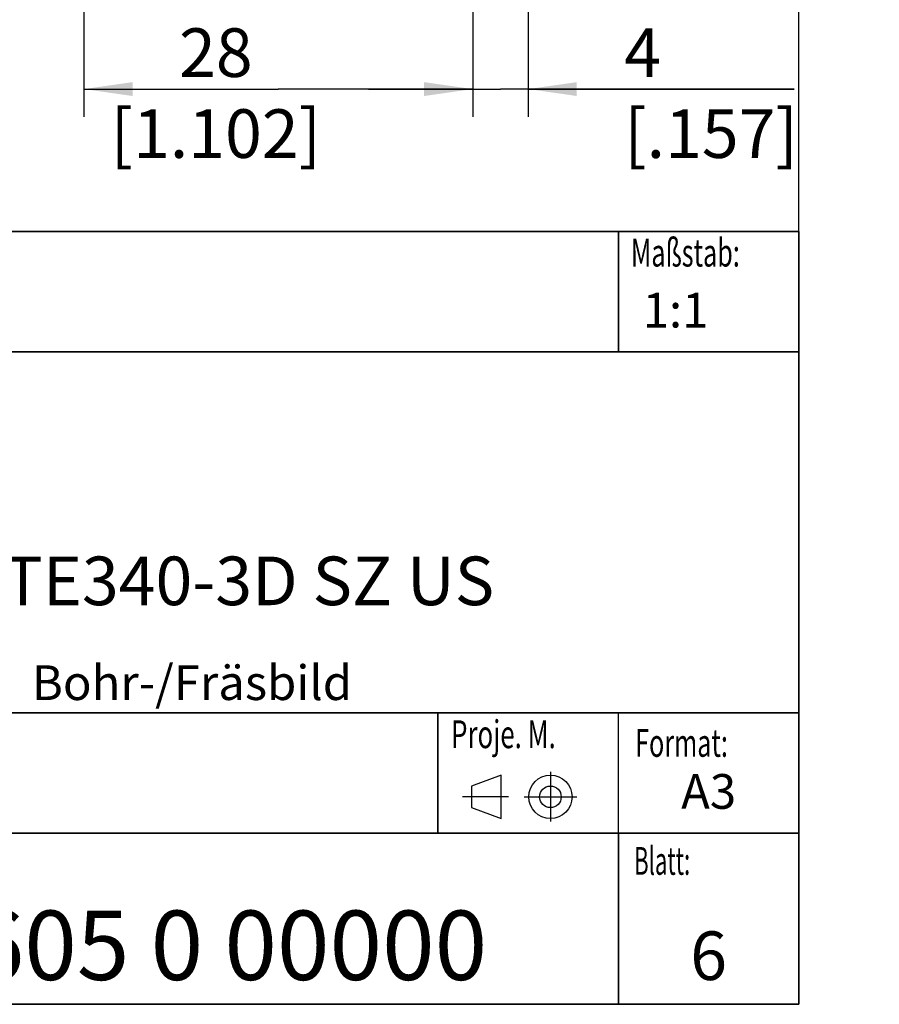
# Model space of a CAD drawing. Extents: x 4 to 421, y -33 to 294.
# Drawn here: x 359 to 421, y 5 to 76 of the extents above; entities that cross this region are included whole.
import ezdxf

# ---------------------------------------------------------------- set-up
doc = ezdxf.new("R2010")
doc.units = 0
doc.header["$LTSCALE"] = 23.1
doc.linetypes.add('CENTER', pattern=[0.6, 0.375, -0.075, 0.075, -0.075])
doc.layers.get('0').update_dxf_attribs({"linetype": 'CONTINUOUS'})
for name, color, linetype in [('A_BEMASSUNGEN', 7, 'CONTINUOUS'), ('A_NOTIZEN_SYMB', 7, 'CONTINUOUS'), ('DEFAULT_1', 7, 'CENTER')]:
    doc.layers.add(name, color=color, linetype=linetype)
doc.styles.add('TEXTSTYLE_16', font='txt')
doc.styles.add('TEXTSTYLE_4', font='txt', dxfattribs={"width": 0.68254})
doc.styles.add('TEXTSTYLE_6', font='txt', dxfattribs={"width": 0.663265})
doc.styles.add('TEXTSTYLE_8', font='txt', dxfattribs={"width": 0.583333})
doc.styles.add('TEXTSTYLE_9', font='txt', dxfattribs={"width": 0.680357})
doc.dimstyles.new('DIMSTYLE_2', dxfattribs={"dimtxt": 3.5, "dimasz": 3.5, "dimexe": 2, "dimexo": 0, "dimgap": 0.875, "dimtad": 1, "dimdec": 4, "dimtxsty": 'TEXTSTYLE_16', "dimblk": '_ARROW_FILLED', "dimblk1": '_ARROW_FILLED', "dimblk2": '_ARROW_FILLED', "dimcen": 0.09, "dimclrt": 5, "dimazin": 3, "dimtp": 0.2, "dimtm": 0.2, "dimtfac": 1, "dimtdec": -1, "dimtofl": 0, "dimtmove": 0, "dimatfit": 3, "dimtolj": 1})
doc.dimstyles.new('DIMSTYLE_3', dxfattribs={"dimtxt": 3.5, "dimasz": 3.5, "dimexe": 2, "dimexo": 0, "dimgap": 0.875, "dimtad": 1, "dimdec": 4, "dimtxsty": 'TEXTSTYLE_16', "dimblk": '_ARROW_FILLED', "dimblk1": '_ARROW_FILLED', "dimblk2": '_ARROW_FILLED', "dimcen": 0.09, "dimclrt": 5, "dimazin": 3, "dimtp": 0.1, "dimtm": 0.1, "dimtfac": 1, "dimtdec": -1, "dimtofl": 0, "dimtmove": 0, "dimatfit": 3, "dimtolj": 1})

# ---------------------------------------------------------------- blocks, each defined once
blk = doc.blocks.new('ART_FRAME_HAUPTCHANGE_BO_BL2', base_point=(323.493, 13.64))
at = {"color": 7, "linetype": 'CONTINUOUS'}
for p, q in [((337, 60.667), (402, 60.667)), ((402, 60.667), (415, 60.667)), ((415, 60.667), (415, 52)), ((415, 52), (415, 26)), ((415, 26), (415, 17.333)), ((415, 17.333), (415, 9.333)), ((415, 9.333), (415, 5)), ((402, 5), (337, 5)), ((415, 5), (402, 5))]:
    blk.add_line(p, q, dxfattribs=at)
at = {"color": 9, "linetype": 'CONTINUOUS'}
for p, q in [((402, 60.667), (402, 52)), ((324, 52), (402, 52)), ((402, 52), (415, 52)), ((337, 26), (402, 26)), ((389, 26), (389, 17.333)), ((402, 26), (415, 26)), ((402, 17.333), (402, 26)), ((337, 17.333), (402, 17.333)), ((402, 17.333), (415, 17.333)), ((402, 17.333), (402, 9.333)), ((402, 9.333), (402, 5))]:
    blk.add_line(p, q, dxfattribs=at)
at = {"color": 2, "linetype": 'CONTINUOUS'}
for p, q in [((393.546, 21.5), (391.409, 20.717)), ((393.546, 18.383), (393.546, 21.5)), ((391.409, 20.717), (391.409, 19.165)), ((391.409, 19.165), (393.546, 18.383))]:
    blk.add_line(p, q, dxfattribs=at)
for radius in [1.558, 0.776]:
    blk.add_circle((397.103, 19.942), radius, dxfattribs=at)
at = {"layer": 'DEFAULT_1', "color": 2, "linetype": 'CENTER'}
for p, q in [((397.103, 21.736), (397.103, 18.167)), ((394.092, 19.942), (390.779, 19.942)), ((395.22, 19.942), (399.014, 19.942))]:
    blk.add_line(p, q, dxfattribs=at)
at = {"color": 5, "linetype": 'CONTINUOUS'}
for s, style, width, p in [('Maßstab:', 'TEXTSTYLE_9', 0.665402, (402.898, 58.137)), ('Proje. M.', 'TEXTSTYLE_4', 0.68254, (389.951, 23.452)), ('Format:', 'TEXTSTYLE_6', 0.663265, (403.209, 22.827)), ('Blatt:', 'TEXTSTYLE_8', 0.583333, (403.133, 14.33))]:
    blk.add_text(s, height=2, dxfattribs=dict(at, style=style, width=width)).set_placement(p)
blk = doc.blocks.new('_ARROW_FILLED')
at = {"color": 0, "linetype": 'BYBLOCK'}
blk.add_solid([(0, 0), (-1, 0.143), (-1, -0.143)], dxfattribs=at)
blk = doc.blocks.new('*D8')
at = {"layer": 'A_BEMASSUNGEN', "color": 2, "linetype": 'CONTINUOUS'}
for p, q in [((363.505, 118.179), (363.505, 68.92)), ((391.505, 118.179), (391.505, 68.92)), ((363.505, 70.92), (377.505, 70.92)), ((391.505, 70.92), (377.505, 70.92))]:
    blk.add_line(p, q, dxfattribs=at)
at = {"layer": 'A_BEMASSUNGEN', "color": 2, "linetype": 'CONTINUOUS', "xscale": 3.5, "yscale": 3.5, "zscale": 3.5, "rotation": 180}
blk.add_blockref('_ARROW_FILLED', (363.505, 70.92), dxfattribs=at)
at = {"layer": 'A_BEMASSUNGEN', "color": 2, "linetype": 'CONTINUOUS', "xscale": 3.5, "yscale": 3.5, "zscale": 3.5}
blk.add_blockref('_ARROW_FILLED', (391.505, 70.92), dxfattribs=at)
at = {"layer": 'A_BEMASSUNGEN', "color": 5, "linetype": 'CONTINUOUS', "insert": (373.005, 75.295), "char_height": 3.5, "width": 21.75, "attachment_point": 2, "style": 'TEXTSTYLE_16'}
blk.add_mtext('28\\P[1.102]', dxfattribs=at)
blk = doc.blocks.new('*D9')
at = {"layer": 'A_BEMASSUNGEN', "color": 2, "linetype": 'CONTINUOUS'}
for p, q in [((391.505, 118.179), (391.505, 68.92)), ((395.505, 79.179), (395.505, 68.92)), ((391.505, 70.92), (384.005, 70.92)), ((384.005, 70.92), (393.505, 70.92)), ((414.668, 70.92), (393.505, 70.92)), ((395.505, 70.92), (414.668, 70.92))]:
    blk.add_line(p, q, dxfattribs=at)
at = {"layer": 'A_BEMASSUNGEN', "color": 2, "linetype": 'CONTINUOUS', "xscale": 3.5, "yscale": 3.5, "zscale": 3.5}
blk.add_blockref('_ARROW_FILLED', (391.505, 70.92), dxfattribs=at)
at = {"layer": 'A_BEMASSUNGEN', "color": 2, "linetype": 'CONTINUOUS', "xscale": 3.5, "yscale": 3.5, "zscale": 3.5, "rotation": 180}
blk.add_blockref('_ARROW_FILLED', (395.505, 70.92), dxfattribs=at)
at = {"layer": 'A_BEMASSUNGEN', "color": 5, "linetype": 'CONTINUOUS', "insert": (402.418, 75.295), "char_height": 3.5, "width": 18.375, "attachment_point": 1, "style": 'TEXTSTYLE_16'}
blk.add_mtext('4\\P[.157]', dxfattribs=at)

msp = doc.modelspace()

# ---------------------------------------------------------------- linework, layer by layer
at = {"color": 7, "linetype": 'CONTINUOUS'}
for p, q in [((415, 5), (415, 292)), ((20, 5), (415, 5))]:
    msp.add_line(p, q, dxfattribs=at)
at = {"color": 2, "linetype": 'CONTINUOUS'}
for p, q in [((415, 60.6627), (300, 60.6627)), ((402, 51.9967), (402, 60.6627)), ((415, 5), (415, 60.6627)), ((415, 51.9967), (300, 51.9967)), ((415, 25.9987), (300, 25.9987)), ((389, 17.3327), (389, 25.9987)), ((402, 5), (402, 25.9987)), ((415, 17.3327), (300, 17.3327)), ((415, 5), (300, 5))]:
    msp.add_line(p, q, dxfattribs=at)

# ---------------------------------------------------------------- block references
msp.add_blockref('ART_FRAME_HAUPTCHANGE_BO_BL2', (323.49346, 13.63962), dxfattribs=at)

# ---------------------------------------------------------------- texts
at = {"layer": 'A_NOTIZEN_SYMB', "color": 5, "linetype": 'CONTINUOUS', "style": 'TEXTSTYLE_16'}
for s, insert, char_height, width, attachment_point in [('1:1', (403.75, 56.2467), 2.5, 6.3392857, 1), ('TECTUS TE340-3D SZ US', (338.75, 37.2477), 3.5, 87.75, 1), ('Bohr-/Fräsbild', (359.75, 29.4152), 2.5, 37.6785714, 1), ('A3', (408.5, 21.5827), 2.5, 6.6071429, 2), ('5 400605 0 00000', (338.75, 11.75), 5, 94.6428571, 1), ('6', (408.5, 10.25), 3.5, 5.125, 2)]:
    msp.add_mtext(s, dxfattribs=dict(at, insert=insert, char_height=char_height, width=width, attachment_point=attachment_point))

# ---------------------------------------------------------------- dimensions: what is measured, and where the dimension line sits
at = {"layer": 'A_BEMASSUNGEN', "color": 2, "linetype": 'CONTINUOUS'}
for base, p1, p2, dimstyle, picture, middle in [((391.50488, 70.92028), (363.50488, 118.17922), (391.50488, 118.17922), 'DIMSTYLE_2', '*D8', (377.50488, 70.92028)), ((395.50488, 70.92028), (391.50488, 118.17922), (395.50488, 79.17922), 'DIMSTYLE_3', '*D9', (408.5426, 70.92028))]:
    dim = msp.add_linear_dim(base=base, p1=p1, p2=p2, text='<>\\P[]', dimstyle=dimstyle, dxfattribs=at)
    dim.commit()
    dim.dimension.update_dxf_attribs({"geometry": picture, "text_midpoint": middle, "dimtype": 160})

doc.saveas('drawing.dxf')
